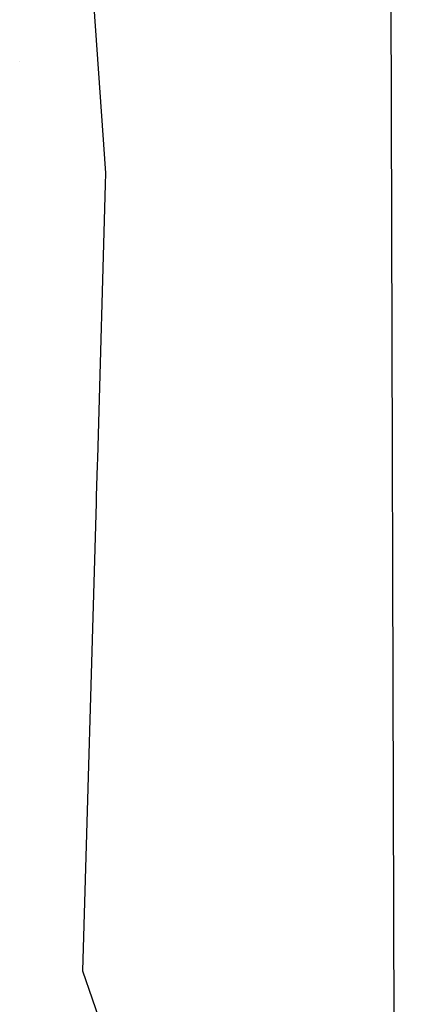
# Model space of a CAD drawing. Units: millimetres. Extents: x -4440 to 1507, y 308 to 9934.
# Drawn here: x -1122 to -1086, y 2255 to 2343 of the extents above; entities that cross this region are included whole.
import ezdxf

# ---------------------------------------------------------------- set-up
doc = ezdxf.new("R2010")
doc.units = ezdxf.units.MM
doc.layers.add('1', color=7, linetype='CONTINUOUS', true_color=0xffffff)
doc.layers.add('5', color=7, linetype='CONTINUOUS', true_color=0xffffff)

msp = doc.modelspace()

# ---------------------------------------------------------------- linework, layer by layer
at = {"layer": '1', "color": 18, "linetype": 'CONTINUOUS'}
for p, q in [((-1116.228819, 2355.469912, 1807.320118), (-1114.542477, 2331.757757, 1830.193025)), ((-1116.228819, 2355.469912, 1807.320118), (-1114.542477, 2331.757757, 1830.193025)), ((-1122.07334, 2339.194282, 1722.987267), (-1122.07334, 2339.194282, 1722.987267)), ((-1122.07334, 2339.194282, 1722.987267), (-1122.07334, 2339.194282, 1722.987267)), ((-1114.542475, 2331.757726, 1830.193055), (-1114.542469, 2331.757637, 1830.19314)), ((-1114.542475, 2331.757726, 1830.193055), (-1114.542469, 2331.757637, 1830.19314)), ((-1114.542464, 2331.75757, 1830.193206), (-1114.358068, 2329.164714, 1832.694292)), ((-1114.542464, 2331.75757, 1830.193206), (-1114.358068, 2329.164714, 1832.694292)), ((-1114.358068, 2329.164714, 1832.694292), (-1114.387315, 2328.150301, 1833.375765)), ((-1114.387317, 2328.15025, 1833.3758), (-1115.095164, 2303.599774, 1849.868585)), ((-1114.387316, 2328.150294, 1833.37577), (-1114.387316, 2328.150294, 1833.37577)), ((-1115.09519, 2303.598851, 1849.869205), (-1115.112469, 2302.999585, 1850.271786)), ((-1115.112493, 2302.998751, 1850.272346), (-1115.193214, 2300.199082, 1852.153138)), ((-1115.193223, 2300.198764, 1852.153352), (-1115.210511, 2299.599147, 1852.556169)), ((-1115.210511, 2299.599141, 1852.556173), (-1116.420865, 2257.620066, 1880.757332)), ((-1116.420865, 2257.620066, 1880.757332), (-1106.888175, 2229.874104, 1898.649216))]:
    msp.add_line(p, q, dxfattribs=at)
at = {"layer": '5', "color": 18, "linetype": 'CONTINUOUS'}
msp.add_line((-1099.516273, 5924.47763, -49.970811), (-1086.287498, 1523.528033, -19.757336), dxfattribs=at)

doc.saveas('drawing.dxf')
